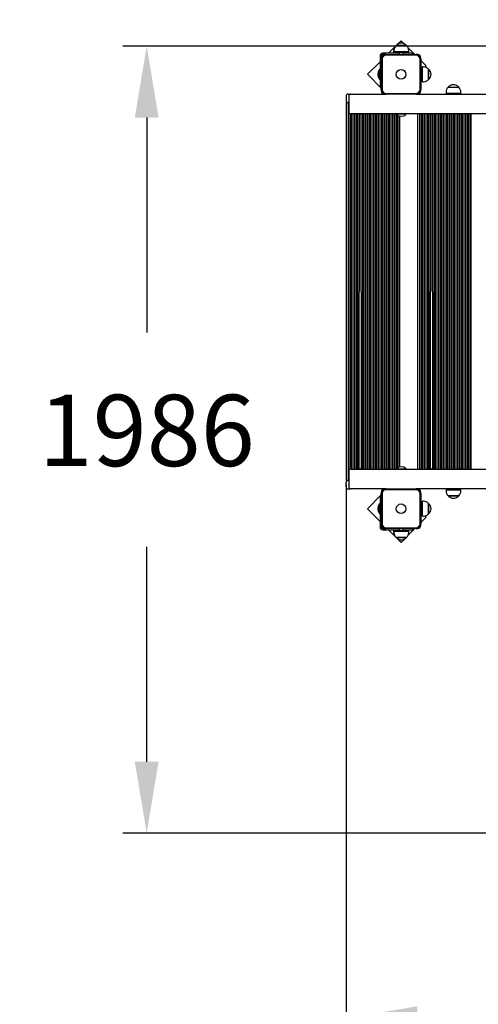
# Model space of a CAD drawing. Units: millimetres. Extents: x 1409 to 10608, y 1972 to 8398.
# Drawn here: x 3233 to 4390, y 4480 to 6964 of the extents above; entities that cross this region are included whole.
import ezdxf

# ---------------------------------------------------------------- set-up
doc = ezdxf.new("R2010")
doc.units = ezdxf.units.MM
doc.header["$LTSCALE"] = 60
doc.header["$PDSIZE"] = -1
doc.linetypes.add('SLD-Сплошная', pattern=[0])
doc.styles.get("Standard").update_dxf_attribs({"font": 'isocpeui.ttf'})
doc.dimstyles.new('ISO-25', dxfattribs={"dimtxt": 2.5, "dimasz": 2.5, "dimexe": 1.25, "dimexo": 0.625, "dimtad": 1, "dimtxsty": 'Standard', "dimcen": 2.5, "dimadec": 0, "dimazin": 0, "dimtfac": 1, "dimtmove": 0, "dimatfit": 3, "dimfxl": 1, "dimarcsym": 0})

# ---------------------------------------------------------------- blocks, each defined once
blk = doc.blocks.new('*D15')
at = {"color": 0, "linetype": 'SLD-Сплошная', "lineweight": -2, "transparency": 16777216}
for p, q in [((5700, 8397.6), (1621.2, 8397.6)), ((1681.2, 8217.6), (1681.2, 5749.6)), ((1681.2, 2741.6), (1681.2, 5209.6)), ((5700, 2561.6), (1621.2, 2561.6))]:
    blk.add_line(p, q, dxfattribs=at)
at = {"color": 0, "linetype": 'SLD-Сплошная', "transparency": 16777216}
for points in [[(1651.2, 8217.6), (1711.2, 8217.6), (1681.2, 8397.6)], [(1651.2, 2741.6), (1711.2, 2741.6), (1681.2, 2561.6)]]:
    blk.add_solid(points, dxfattribs=at)
at = {"layer": 'Defpoints', "color": 0, "linetype": 'SLD-Сплошная', "transparency": 16777216}
for p in [(5700, 8397.6), (1681.2, 2561.6), (5700, 2561.6)]:
    blk.add_point(p, dxfattribs=at)
at = {"color": 0, "linetype": 'SLD-Сплошная', "transparency": 16777216, "insert": (1681.2, 5479.6), "char_height": 180, "attachment_point": 5}
blk.add_mtext('5836', dxfattribs=at)
blk = doc.blocks.new('*D16')
at = {"color": 0, "linetype": 'SLD-Сплошная', "lineweight": -2, "transparency": 16777216}
for p, q in [((10607.9, 6090.5), (10607.9, 1971.6)), ((2556.3, 5677.6), (2556.3, 1971.6)), ((10427.9, 2031.6), (2736.3, 2031.6))]:
    blk.add_line(p, q, dxfattribs=at)
at = {"color": 0, "linetype": 'SLD-Сплошная', "transparency": 16777216}
for points in [[(2736.3, 2061.6), (2736.3, 2001.6), (2556.3, 2031.6)], [(10427.9, 2061.6), (10427.9, 2001.6), (10607.9, 2031.6)]]:
    blk.add_solid(points, dxfattribs=at)
at = {"layer": 'Defpoints', "color": 0, "linetype": 'SLD-Сплошная', "transparency": 16777216}
for p in [(10607.9, 6090.5), (2556.3, 5677.6), (2556.3, 2031.6)]:
    blk.add_point(p, dxfattribs=at)
at = {"color": 0, "linetype": 'SLD-Сплошная', "transparency": 16777216, "insert": (6582.1, 2301.6), "char_height": 180, "attachment_point": 5}
blk.add_mtext('8052', dxfattribs=at)
blk = doc.blocks.new('*D17')
at = {"color": 0, "linetype": 'SLD-Сплошная', "lineweight": -2, "transparency": 16777216}
for p, q in [((4056.3, 5791.1), (4056.3, 4385)), ((8607.9, 5788.2), (8607.9, 4385)), ((4236.3, 4445), (8427.9, 4445))]:
    blk.add_line(p, q, dxfattribs=at)
at = {"color": 0, "linetype": 'SLD-Сплошная', "transparency": 16777216}
for points in [[(4236.3, 4475), (4236.3, 4415), (4056.3, 4445)], [(8427.9, 4475), (8427.9, 4415), (8607.9, 4445)]]:
    blk.add_solid(points, dxfattribs=at)
at = {"layer": 'Defpoints', "color": 0, "linetype": 'SLD-Сплошная', "transparency": 16777216}
for p in [(4056.3, 5791.1), (8607.9, 5788.2), (8607.9, 4445)]:
    blk.add_point(p, dxfattribs=at)
at = {"color": 0, "linetype": 'SLD-Сплошная', "lineweight": 25, "transparency": 16777216, "insert": (6332.1, 4715), "char_height": 180, "attachment_point": 5}
blk.add_mtext('4552', dxfattribs=at)
blk = doc.blocks.new('*D18')
at = {"color": 0, "linetype": 'SLD-Сплошная', "lineweight": -2, "transparency": 16777216}
for p, q in [((5700, 6897.6), (3493.4, 6897.6)), ((3553.4, 6717.6), (3553.4, 6174.8)), ((3553.4, 5092), (3553.4, 5634.8)), ((5715.4, 4912), (3493.4, 4912))]:
    blk.add_line(p, q, dxfattribs=at)
at = {"color": 0, "linetype": 'SLD-Сплошная', "transparency": 16777216}
for points in [[(3523.4, 6717.6), (3583.4, 6717.6), (3553.4, 6897.6)], [(3523.4, 5092), (3583.4, 5092), (3553.4, 4912)]]:
    blk.add_solid(points, dxfattribs=at)
at = {"layer": 'Defpoints', "color": 0, "linetype": 'SLD-Сплошная', "transparency": 16777216}
for p in [(3553.4, 6897.6), (5700, 6897.6), (5715.4, 4912)]:
    blk.add_point(p, dxfattribs=at)
at = {"color": 0, "linetype": 'SLD-Сплошная', "lineweight": 25, "transparency": 16777216, "insert": (3553.4, 5904.8), "char_height": 180, "attachment_point": 5}
blk.add_mtext('1986', dxfattribs=at)

msp = doc.modelspace()

# ---------------------------------------------------------------- linework, layer by layer
at = {"color": 255, "linetype": 'SLD-Сплошная', "lineweight": 25}
for p, q in [((4195, 6911.5), (4185.4, 6901.9)), ((4202.6, 6903.9), (4195, 6911.5)), ((4180.8, 6897.3), (4163.1, 6879.6)), ((4176.4, 6885.6), (4176.4, 6882.6)), ((4180.7, 6883.6), (4176.4, 6882.6)), ((4176.4, 6882.6), (4176.4, 6882.6)), ((4177.1, 6886.6), (4177.1, 6883.6)), ((4214.3, 6883.6), (4177.1, 6883.6)), ((4180.7, 6883.6), (4180.7, 6881.1)), ((4182.4, 6899.1), (4199.7, 6899.1)), ((4209.1, 6899.1), (4182.4, 6899.1)), ((4199.7, 6899.1), (4209.1, 6899.1)), ((4210.7, 6881.1), (4210.7, 6883.6)), ((4212.3, 6882.6), (4210.7, 6883.6)), ((4213.9, 6882.6), (4212.3, 6882.6)), ((4229.8, 6876.6), (4212.9, 6893.6)), ((4213.9, 6882.6), (4214.3, 6883.6)), ((4214.3, 6883.6), (4214.3, 6886.6)), ((4142, 6858.5), (4110.1, 6826.7)), ((4142, 6872.6), (4142, 6796.9)), ((4145, 6872.6), (4145, 6868.6)), ((4145, 6868.6), (4145, 6864.6)), ((4145, 6788.6), (4145, 6864.6)), ((4147, 6864.6), (4147, 6788.6)), ((4190, 6879.6), (4149, 6879.6)), ((4153, 6876.6), (4149, 6876.6)), ((4157, 6876.6), (4153, 6876.6)), ((4157, 6876.6), (4233, 6876.6)), ((4233, 6874.6), (4157, 6874.6)), ((4210.7, 6881.1), (4180.7, 6881.1)), ((4190, 6881.1), (4190, 6879.6)), ((4190, 6881.1), (4190.7, 6876.6)), ((4200.7, 6876.6), (4200.7, 6881.1)), ((4224.7, 6879.6), (4200.7, 6879.6)), ((4224.7, 6879.6), (4224.7, 6876.6)), ((4237, 6876.6), (4233, 6876.6)), ((4243, 6788.6), (4243, 6864.6)), ((4245, 6864.6), (4245, 6868.6)), ((4245, 6864.6), (4245, 6788.6)), ((4258.6, 6847.9), (4245, 6861.5)), ((4141.6, 6838.6), (4141, 6838.6)), ((4141, 6818.1), (4141, 6838.6)), ((4141.6, 6838.6), (4141.6, 6838.6)), ((4141.6, 6818.1), (4141.6, 6838.6)), ((4245, 6834.3), (4246.5, 6835.8)), ((4249, 6841.6), (4246.5, 6841.6)), ((4246.5, 6816), (4246.5, 6841.6)), ((4252, 6845.2), (4249, 6845.2)), ((4249, 6808), (4249, 6845.2)), ((4255.6, 6844.8), (4258.6, 6847.9)), ((4264.5, 6840), (4264.5, 6832.8)), ((4264.5, 6813.3), (4264.5, 6840)), ((4264.5, 6832.8), (4264.5, 6813.3)), ((4110.1, 6826.7), (4145, 6791.8)), ((4141, 6814.6), (4141, 6818.1)), ((4141, 6814.6), (4141.6, 6814.6)), ((4141.6, 6814.6), (4141.6, 6818.1)), ((4141.6, 6814.6), (4142, 6815)), ((4246.5, 6831.6), (4245, 6831.6)), ((4245, 6821.6), (4246.5, 6821.6)), ((4246.5, 6811.6), (4246.5, 6816)), ((4246.5, 6811.6), (4249, 6811.6)), ((4249, 6808), (4252, 6808)), ((4142, 6796.9), (4145, 6796.9)), ((4145, 6788.6), (4145, 6784.6)), ((4245, 6784.6), (4245, 6788.6)), ((4313.9, 6794.1), (4340.6, 6794.1)), ((4056.3, 6771.6), (4056.3, 6760.6)), ((4061.3, 6776.6), (4068.3, 6776.6)), ((4063.3, 6771.6), (4063.3, 6731.6)), ((4068.3, 6776.6), (4069, 6776.6)), ((4068.3, 6776.6), (4068.3, 6776.6)), ((4069, 6776.6), (4078.3, 6776.6)), ((4078.3, 6776.6), (4153, 6776.6)), ((4153, 6776.6), (4157, 6776.6)), ((4157, 6778.6), (4233, 6778.6)), ((4233, 6776.6), (4157, 6776.6)), ((4233, 6776.6), (5335, 6776.6)), ((4308.7, 6781.6), (4308.7, 6778.6)), ((4345.9, 6778.6), (4308.7, 6778.6)), ((4322.3, 6778.6), (4322.3, 6776.6)), ((4332.3, 6776.6), (4332.3, 6778.6)), ((4345.9, 6778.6), (4345.9, 6781.6)), ((4057.3, 5801.6), (4057.3, 6755.6)), ((4057.3, 6755.6), (4061.3, 6755.6)), ((4062.3, 6755.6), (4061.3, 6755.6)), ((4062.3, 5801.6), (4062.3, 6755.6)), ((4066.3, 5830.2), (4066.3, 6727)), ((4069, 6726.6), (4068.3, 6726.6)), ((4068.3, 6726.6), (4068.3, 6726.6)), ((4078.3, 6726.6), (4069, 6726.6)), ((4070.3, 5830.6), (4070.3, 6726.6)), ((4074.3, 5830.6), (4074.3, 6726.6)), ((4078.3, 5830.6), (4078.3, 6726.6)), ((5337, 6726.6), (4078.3, 6726.6)), ((4082.3, 5830.6), (4082.3, 6726.6)), ((4086.3, 5830.6), (4086.3, 6726.6)), ((4089.6, 5830.6), (4090.3, 6726.3)), ((4094.9, 5830.6), (4094.3, 6726.3)), ((4098.3, 5830.6), (4098.3, 6726.6)), ((4102.3, 5830.6), (4102.3, 6726.6)), ((4106.3, 5830.6), (4106.3, 6726.6)), ((4110.3, 5830.6), (4110.3, 6726.6)), ((4114.3, 5830.6), (4114.3, 6726.6)), ((4118.3, 5830.6), (4118.3, 6726.6)), ((4122.3, 5830.6), (4122.3, 6726.6)), ((4126.3, 5830.6), (4126.3, 6726.6)), ((4130.3, 5830.6), (4130.3, 6726.6)), ((4134.3, 5830.6), (4134.3, 6726.6)), ((4138.3, 5830.6), (4138.3, 6726.6)), ((4142.3, 5830.6), (4142.3, 6726.6)), ((4146.3, 5830.6), (4146.3, 6726.6)), ((4150.3, 5830.6), (4150.3, 6726.6)), ((4154.3, 5830.6), (4154.3, 6726.6)), ((4158.3, 5830.6), (4158.3, 6726.6)), ((4162.3, 5831.4), (4162.3, 6725.8)), ((4166.3, 5830.6), (4166.3, 6726.6)), ((4170.3, 5830.6), (4170.3, 6726.6)), ((4174.3, 5830.6), (4174.3, 6726.6)), ((4178.3, 5830.6), (4178.3, 6726.6)), ((4182.3, 5830.6), (4182.3, 6726.6)), ((4183.7, 6726.2), (4183.7, 6725.7)), ((4183.7, 6726.2), (4183.7, 6726.2)), ((4195.7, 6726.2), (4183.7, 6726.2)), ((4195.7, 6725.7), (4183.7, 6725.7)), ((4186.3, 5833.6), (4186.3, 6723.6)), ((4190.3, 5835.5), (4190.3, 6721.7)), ((4192.3, 5836.1), (4192.3, 6721.2)), ((4207.7, 6726.2), (4195.7, 6726.2)), ((4207.7, 6725.7), (4195.7, 6725.7)), ((4207.7, 6725.7), (4207.7, 6726.2)), ((4207.7, 6726.2), (4207.7, 6726.2)), ((4237.3, 5830.6), (4237.3, 6726.6)), ((4242.3, 5830.6), (4242.3, 6726.6)), ((4246.3, 5830.6), (4246.3, 6726.6)), ((4250.3, 5830.6), (4250.3, 6726.6)), ((4254.3, 5830.6), (4254.3, 6726.6)), ((4258.3, 5830.6), (4258.3, 6726.6)), ((4262.3, 5830.6), (4262.3, 6726.6)), ((4266.3, 5830.6), (4266.3, 6726.6)), ((4269.6, 5830.6), (4270.3, 6726.3)), ((4274.9, 5830.6), (4274.3, 6726.3)), ((4278.3, 5830.6), (4278.3, 6726.6)), ((4282.3, 5830.6), (4282.3, 6726.6)), ((4286.3, 5830.6), (4286.3, 6726.6)), ((4290.3, 5830.6), (4290.3, 6726.6)), ((4294.3, 5830.6), (4294.3, 6726.6)), ((4298.3, 5830.6), (4298.3, 6726.6)), ((4302.3, 5830.6), (4302.3, 6726.6)), ((4306.3, 5830.6), (4306.3, 6726.6)), ((4310.3, 5830.6), (4310.3, 6726.6)), ((4314.3, 5830.6), (4314.3, 6726.6)), ((4318.3, 5830.6), (4318.3, 6726.6)), ((4322.3, 5830.6), (4322.3, 6726.6)), ((4326.3, 5830.6), (4326.3, 6726.6)), ((4330.3, 5830.6), (4330.3, 6726.6)), ((4334.3, 5830.6), (4334.3, 6726.6)), ((4338.3, 5830.6), (4338.3, 6726.6)), ((4342.3, 5831.4), (4342.3, 6725.8)), ((4346.3, 5830.6), (4346.3, 6726.6)), ((4350.3, 5830.6), (4350.3, 6726.6)), ((4354.3, 5830.6), (4354.3, 6726.6)), ((4358.3, 5830.6), (4358.3, 6726.6)), ((4362.3, 5830.6), (4362.3, 6726.6)), ((4366.3, 5830.6), (4366.3, 6726.6)), ((4370.3, 5830.6), (4370.3, 6726.6)), ((4372.3, 5830.6), (4372.3, 6726.6)), ((4063.3, 5825.6), (4063.3, 5785.6)), ((4068.3, 5830.6), (4069, 5830.6)), ((4068.3, 5830.6), (4068.3, 5830.6)), ((4069, 5830.6), (4078.3, 5830.6)), ((4078.3, 5830.6), (5337, 5830.6)), ((4183.7, 5831.6), (4183.7, 5831)), ((4183.7, 5831.6), (4195.7, 5831.6)), ((4183.7, 5831), (4183.7, 5831)), ((4183.7, 5831), (4195.7, 5831)), ((4195.7, 5831.6), (4207.7, 5831.6)), ((4195.7, 5831), (4207.7, 5831)), ((4207.7, 5831), (4207.7, 5831.6)), ((4207.7, 5831), (4207.7, 5831)), ((4056.3, 5785.6), (4056.3, 5796.6)), ((4061.3, 5801.6), (4057.3, 5801.6)), ((4062.3, 5801.6), (4061.3, 5801.6)), ((4061.3, 5780.6), (4068.3, 5780.6)), ((4069, 5780.6), (4068.3, 5780.6)), ((4068.3, 5780.6), (4068.3, 5780.6)), ((4078.3, 5780.6), (4069, 5780.6)), ((4153, 5780.6), (4078.3, 5780.6)), ((4145, 5765.5), (4110.1, 5730.6)), ((4145, 5772.6), (4145, 5768.6)), ((4145, 5692.6), (4145, 5768.6)), ((4147, 5768.6), (4147, 5692.6)), ((4157, 5780.6), (4153, 5780.6)), ((4157, 5780.6), (4233, 5780.6)), ((4233, 5778.6), (4157, 5778.6)), ((5299.7, 5780.6), (4233, 5780.6)), ((4243, 5692.6), (4243, 5768.6)), ((4245, 5768.6), (4245, 5772.6)), ((4245, 5768.6), (4245, 5692.6)), ((4308.7, 5778.6), (4308.7, 5775.6)), ((4308.7, 5778.6), (4343.2, 5778.6)), ((4322.3, 5780.6), (4322.3, 5778.6)), ((4332.3, 5778.6), (4332.3, 5780.6)), ((4343.2, 5778.6), (4345.9, 5778.6)), ((4345.9, 5775.6), (4345.9, 5778.6)), ((4141.6, 5742.6), (4141, 5742.6)), ((4141, 5718.6), (4141, 5742.6)), ((4141.6, 5742.6), (4141.6, 5742.6)), ((4141.6, 5718.6), (4141.6, 5742.6)), ((4142, 5760.3), (4142, 5684.6)), ((4142, 5760.3), (4145, 5760.3)), ((4249, 5744.9), (4246.5, 5745.6)), ((4246.5, 5715.6), (4246.5, 5745.6)), ((4252, 5749.2), (4249, 5749.2)), ((4249, 5744.9), (4249, 5749.2)), ((4249, 5712), (4249, 5744.9)), ((4264.5, 5744), (4264.5, 5717.3)), ((4264.5, 5740.9), (4264.5, 5744)), ((4264.5, 5717.3), (4264.5, 5740.9)), ((4340.6, 5763.1), (4313.9, 5763.1)), ((4313.9, 5763.1), (4338.7, 5763.1)), ((4338.7, 5763.1), (4340.6, 5763.1)), ((4110.1, 5730.6), (4142, 5698.7)), ((4141, 5718.6), (4141.6, 5718.6)), ((4141.6, 5718.6), (4141.6, 5718.6)), ((4246.5, 5735.6), (4245, 5735.6)), ((4245, 5725.6), (4246.5, 5725.6)), ((4246.5, 5721.5), (4245, 5723)), ((4246.5, 5715.6), (4249, 5715.6)), ((4145, 5692.6), (4145, 5688.6)), ((4245, 5695.8), (4258.6, 5709.4)), ((4245, 5688.6), (4245, 5692.6)), ((4249, 5712), (4252, 5712)), ((4258.6, 5709.4), (4255.6, 5712.4)), ((4145, 5688.6), (4145, 5684.6)), ((4149, 5680.6), (4153, 5680.6)), ((4149, 5677.6), (4190, 5677.6)), ((4153, 5680.6), (4157, 5680.6)), ((4157, 5682.6), (4233, 5682.6)), ((4233, 5680.6), (4157, 5680.6)), ((4163.1, 5677.6), (4180.8, 5659.9)), ((4176.4, 5674.6), (4176.4, 5671.6)), ((4176.4, 5674.6), (4180.7, 5673.6)), ((4177.1, 5673.6), (4177.1, 5670.6)), ((4177.1, 5673.6), (4214.3, 5673.6)), ((4180.7, 5676.1), (4180.7, 5673.6)), ((4180.7, 5676.1), (4210.7, 5676.1)), ((4190.7, 5680.6), (4190, 5676.1)), ((4190, 5677.6), (4190, 5676.1)), ((4200.7, 5676.1), (4200.7, 5680.6)), ((4200.7, 5677.6), (4224.7, 5677.6)), ((4210.7, 5673.6), (4210.7, 5676.1)), ((4210.7, 5673.6), (4213.9, 5674.6)), ((4212.9, 5663.6), (4229.8, 5680.6)), ((4214.3, 5673.6), (4213.9, 5674.6)), ((4214.3, 5670.6), (4214.3, 5673.6)), ((4224.7, 5677.6), (4224.7, 5680.6)), ((4233, 5680.6), (4237, 5680.6)), ((4191.7, 5658.1), (4182.4, 5658.1)), ((4182.4, 5658.1), (4209.1, 5658.1)), ((4185.4, 5655.3), (4195, 5645.7)), ((4209.1, 5658.1), (4191.7, 5658.1)), ((4195, 5645.7), (4202.6, 5653.3))]:
    msp.add_line(p, q, dxfattribs=at)
for centre in [(4195, 6826.6), (4195, 5730.6)]:
    msp.add_circle(centre, 12, dxfattribs=at)
at = {"color": 253, "linetype": 'SLD-Сплошная'}
msp.add_arc((4056.3, 6879.6), 1500, 90, 180, dxfattribs=at)
at = {"color": 255, "linetype": 'SLD-Сплошная', "lineweight": 25}
for centre, radius, start, end in [((4193.9, 6885.6), 17.5, 142.3275, 180), ((4194.6, 6886.6), 17.5, 134.4352, 180), ((4195.7, 6887.8), 17.5, 40.3062, 139.6938), ((4196.8, 6886.6), 17.5, 0, 45.5648), ((4149, 6872.6), 7, 90, 180), ((4153, 6868.6), 8, 90, 180), ((4149, 6872.6), 4, 90, 180), ((4157, 6864.6), 12, 90, 180), ((4157, 6864.6), 10, 90, 180), ((4233, 6864.6), 12, 360, 90), ((4233, 6864.6), 10, 0, 90), ((4237, 6868.6), 8, 0, 90), ((4153.5, 6826.6), 17.3, 136.0913, 223.9087), ((4252, 6827.7), 17.5, 44.4352, 90), ((4253.2, 6826.6), 17.5, 310.3062, 49.6938), ((4252, 6825.5), 17.5, 270, 315.5648), ((4157, 6788.6), 12, 180, 270), ((4153, 6784.6), 8, 180, 270), ((4157, 6788.6), 10, 180, 270), ((4233, 6788.6), 10, 270, 360), ((4233, 6788.6), 12, 270, 360), ((4237, 6784.6), 8, 270, 0), ((4326.2, 6781.6), 17.5, 134.4352, 180), ((4327.3, 6782.8), 17.5, 40.3062, 139.6938), ((4328.3, 6781.6), 17.5, 360, 45.5648), ((4061.3, 6771.6), 5, 90, 180), ((4061.3, 6760.6), 5, 180, 270), ((4068.3, 6771.6), 5, 90, 180), ((4068.3, 6731.6), 5, 180, 270), ((4092.3, 6730.6), 4.8, 245.3757, 303.5573), ((4162.3, 6730.6), 4.8, 236.4427, 303.5573), ((4195.7, 6738.1), 17.3, 226.0913, 313.9087), ((4272.3, 6730.6), 4.8, 245.3757, 303.5573), ((4342.3, 6730.6), 4.8, 236.4427, 303.5573), ((4068.3, 5825.6), 5, 90, 180), ((4092.3, 5826.6), 4.8, 56.4427, 123.5573), ((4162.3, 5826.6), 4.8, 56.4427, 123.5573), ((4195.7, 5819.1), 17.3, 46.0913, 133.9087), ((4272.3, 5826.6), 4.8, 56.4427, 123.5573), ((4342.3, 5826.6), 4.8, 56.4427, 123.5573), ((4061.3, 5796.6), 5, 90, 180), ((4061.3, 5785.6), 5, 180, 270), ((4068.3, 5785.6), 5, 180, 270), ((4153, 5772.6), 8, 90, 180), ((4157, 5768.6), 12, 90, 180), ((4157, 5768.6), 10, 90, 180), ((4233, 5768.6), 12, 0, 90), ((4233, 5768.6), 10, 360, 90), ((4237, 5772.6), 8, 0, 90), ((4326.2, 5775.6), 17.5, 180, 225.5648), ((4328.3, 5775.6), 17.5, 314.4352, 0), ((4153.5, 5730.6), 17.3, 136.0913, 223.9087), ((4252, 5731.7), 17.5, 44.4352, 90), ((4253.2, 5730.6), 17.5, 310.3062, 49.6938), ((4327.3, 5774.4), 17.5, 220.3062, 319.6938), ((4252, 5729.5), 17.5, 270, 315.5648), ((4157, 5692.6), 12, 180, 270), ((4157, 5692.6), 10, 180, 270), ((4233, 5692.6), 10, 270, 0), ((4233, 5692.6), 12, 270, 0), ((4149, 5684.6), 7, 180, 270), ((4153, 5688.6), 8, 180, 270), ((4149, 5684.6), 4, 180, 270), ((4193.9, 5671.6), 17.5, 180, 217.6725), ((4194.6, 5670.6), 17.5, 180, 225.5648), ((4196.8, 5670.6), 17.5, 314.4352, 0), ((4237, 5688.6), 8, 270, 0), ((4195.7, 5669.4), 17.5, 220.3062, 319.6938)]:
    msp.add_arc(centre, radius, start, end, dxfattribs=at)

# ---------------------------------------------------------------- dimensions: what is measured, and where the dimension line sits
at = {"color": 253, "linetype": 'SLD-Сплошная'}
dim = msp.add_linear_dim(base=(1681.2, 2561.6), p1=(5700, 8397.6), p2=(5700, 2561.6), angle=90, dimstyle='ISO-25', override={"dimtxt": 180, "dimasz": 180, "dimexe": 60, "dimexo": 0, "dimgap": 180, "dimtih": 1, "dimtoh": 1, "dimdec": 0, "dimzin": 0, "dimadec": 2, "dimtdec": 3, "dimtzin": 0}, dxfattribs=at)
dim.commit()
dim.dimension.update_dxf_attribs({"geometry": '*D15', "text_midpoint": (1681.2, 5479.6)})
at = {"color": 255, "linetype": 'SLD-Сплошная', "lineweight": 25}
dim = msp.add_linear_dim(base=(3553.4, 6897.6), p1=(5715.4, 4912), p2=(5700, 6897.6), angle=90, dimstyle='ISO-25', override={"dimtxt": 180, "dimasz": 180, "dimexe": 60, "dimexo": 0, "dimgap": 180, "dimtih": 1, "dimtoh": 1, "dimdec": 0, "dimzin": 0, "dimadec": 2, "dimtdec": 3, "dimtzin": 0}, dxfattribs=at)
dim.commit()
dim.dimension.update_dxf_attribs({"geometry": '*D18', "text_midpoint": (3553.4, 5904.8)})
at = {"color": 253, "linetype": 'SLD-Сплошная'}
dim = msp.add_linear_dim(base=(2556.3, 2031.6), p1=(10607.9, 6090.5), p2=(2556.3, 5677.6), dimstyle='ISO-25', override={"dimtxt": 180, "dimasz": 180, "dimexe": 60, "dimexo": 0, "dimgap": 180, "dimtih": 1, "dimtoh": 1, "dimdec": 0, "dimzin": 0, "dimadec": 2, "dimtdec": 3, "dimtzin": 0}, dxfattribs=at)
dim.commit()
dim.dimension.update_dxf_attribs({"geometry": '*D16', "text_midpoint": (6582.1, 2301.6)})
at = {"color": 255, "linetype": 'SLD-Сплошная', "lineweight": 25}
dim = msp.add_linear_dim(base=(8607.9, 4445), p1=(4056.3, 5791.1), p2=(8607.9, 5788.2), dimstyle='ISO-25', override={"dimtxt": 180, "dimasz": 180, "dimexe": 60, "dimexo": 0, "dimgap": 180, "dimtih": 1, "dimtoh": 1, "dimdec": 0, "dimzin": 0, "dimadec": 2, "dimtdec": 3, "dimtzin": 0}, dxfattribs=at)
dim.commit()
dim.dimension.update_dxf_attribs({"geometry": '*D17', "text_midpoint": (6332.1, 4715)})

doc.saveas('drawing.dxf')
